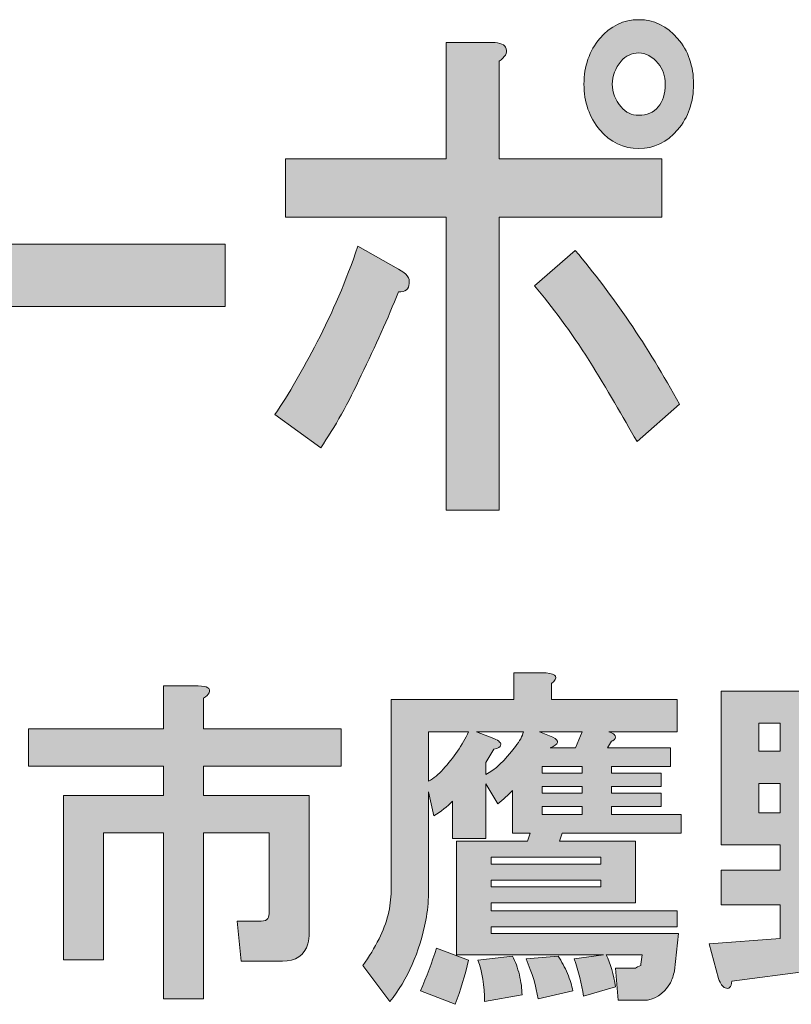
# Model space of a CAD drawing. Units: inches. Extents: x 0 to 296, y 0 to 210.
# Drawn here: x 61 to 68, y 12 to 21 of the extents above; entities that cross this region are included whole.
import ezdxf

# ---------------------------------------------------------------- set-up
doc = ezdxf.new("R2010")
doc.units = ezdxf.units.IN
doc.header["$MEASUREMENT"] = 0
doc.layers.add('レイヤー 1', color=7, linetype='Continuous')

# ---------------------------------------------------------------- blocks, each defined once
blk = doc.blocks.new('block 2')
at = {"layer": 'レイヤー 1'}
h = blk.add_hatch(color=7, dxfattribs=at)
h.dxf.hatch_style = 2
edge = h.paths.add_edge_path()
edge.add_spline(control_points=[(64.3032, 17.7078), (64.1833, 17.4504), (64.0574, 17.2255), (63.9262, 17.0326), (63.9262, 17.0326), (63.5, 17.3412), (63.5, 17.3412), (63.6313, 17.5342), (63.762, 17.7591), (63.8933, 18.0165), (64.0355, 18.2866), (64.1615, 18.5825), (64.2708, 18.9039), (64.2708, 18.9039), (64.6479, 18.6917), (64.6479, 18.6917), (64.724, 18.6531), (64.7573, 18.608), (64.7459, 18.5567), (64.7459, 18.5053), (64.7135, 18.4795), (64.6479, 18.4795), (64.5495, 18.2352), (64.4345, 17.9779), (64.3032, 17.7078)], knot_values=[0, 0, 0, 0, 0.352778, 0.352778, 0.352778, 0.705556, 0.705556, 0.705556, 1.058333, 1.058333, 1.058333, 1.411111, 1.411111, 1.411111, 1.763889, 1.763889, 1.763889, 2.116667, 2.116667, 2.116667, 2.469444, 2.469444, 2.469444, 2.822222, 2.822222, 2.822222, 2.822222], degree=3, periodic=0)
edge.add_line((64.3032, 17.7078), (64.3032, 17.7078))
edge = h.paths.add_edge_path()
edge.add_spline(control_points=[(65.648, 20.7367), (65.659, 20.6981), (65.6372, 20.6592), (65.5824, 20.621), (65.5824, 20.621), (65.5824, 19.7142), (65.5824, 19.7142), (65.5824, 19.7142), (67.0912, 19.7142), (67.0912, 19.7142), (67.0912, 19.7142), (67.0912, 19.174), (67.0912, 19.174), (67.0912, 19.174), (65.5824, 19.174), (65.5824, 19.174), (65.5824, 19.174), (65.5824, 16.4538), (65.5824, 16.4538), (65.5824, 16.4538), (65.0906, 16.4538), (65.0906, 16.4538), (65.0906, 16.4538), (65.0906, 19.174), (65.0906, 19.174), (65.0906, 19.174), (63.598, 19.174), (63.598, 19.174), (63.598, 19.174), (63.598, 19.7142), (63.598, 19.7142), (63.598, 19.7142), (65.0906, 19.7142), (65.0906, 19.7142), (65.0906, 19.7142), (65.0906, 20.7946), (65.0906, 20.7946), (65.0906, 20.7946), (65.5168, 20.7946), (65.5168, 20.7946), (65.5934, 20.7946), (65.6372, 20.7753), (65.648, 20.7367)], knot_values=[0, 0, 0, 0, 0.352778, 0.352778, 0.352778, 0.705556, 0.705556, 0.705556, 1.058333, 1.058333, 1.058333, 1.411111, 1.411111, 1.411111, 1.763889, 1.763889, 1.763889, 2.116667, 2.116667, 2.116667, 2.469444, 2.469444, 2.469444, 2.822222, 2.822222, 2.822222, 3.175, 3.175, 3.175, 3.527778, 3.527778, 3.527778, 3.880556, 3.880556, 3.880556, 4.233333, 4.233333, 4.233333, 4.586111, 4.586111, 4.586111, 4.938889, 4.938889, 4.938889, 4.938889], degree=3, periodic=0)
edge.add_line((65.648, 20.7367), (65.648, 20.7367))
edge = h.paths.add_edge_path()
edge.add_spline(control_points=[(67.2553, 17.4377), (67.2553, 17.4377), (66.8616, 17.0904), (66.8616, 17.0904), (66.7303, 17.3219), (66.5828, 17.5731), (66.4189, 17.8428), (66.2438, 18.1129), (66.0745, 18.3444), (65.9105, 18.5374), (65.9105, 18.5374), (66.2876, 18.8653), (66.2876, 18.8653), (66.6376, 18.4537), (66.9601, 17.9779), (67.2553, 17.4377)], knot_values=[0, 0, 0, 0, 0.352778, 0.352778, 0.352778, 0.705556, 0.705556, 0.705556, 1.058333, 1.058333, 1.058333, 1.411111, 1.411111, 1.411111, 1.763889, 1.763889, 1.763889, 1.763889], degree=3, periodic=0)
edge.add_line((67.2553, 17.4377), (67.2553, 17.4377))
edge = h.paths.add_edge_path()
edge.add_spline(control_points=[(67.2386, 20.8332), (67.3371, 20.7174), (67.3866, 20.5758), (67.3866, 20.4087), (67.3866, 20.2417), (67.3371, 20.1001), (67.2386, 19.9843), (67.1403, 19.8686), (67.02, 19.8107), (66.8777, 19.8107), (66.7356, 19.8107), (66.6157, 19.8686), (66.5172, 19.9843), (66.4189, 20.1001), (66.3694, 20.2417), (66.3694, 20.4087), (66.3694, 20.5758), (66.4189, 20.7174), (66.5172, 20.8332), (66.6157, 20.9489), (66.7356, 21.0068), (66.8777, 21.0068), (67.02, 21.0068), (67.1403, 20.9489), (67.2386, 20.8332)], knot_values=[0, 0, 0, 0, 0.352778, 0.352778, 0.352778, 0.705556, 0.705556, 0.705556, 1.058333, 1.058333, 1.058333, 1.411111, 1.411111, 1.411111, 1.763889, 1.763889, 1.763889, 2.116667, 2.116667, 2.116667, 2.469444, 2.469444, 2.469444, 2.822222, 2.822222, 2.822222, 2.822222], degree=3, periodic=0)
edge.add_line((67.2386, 20.8332), (67.2386, 20.8332))
edge = h.paths.add_edge_path()
edge.add_spline(control_points=[(67.0584, 20.1965), (67.1022, 20.2482), (67.1241, 20.3188), (67.1241, 20.4087), (67.1241, 20.4859), (67.1022, 20.5503), (67.0584, 20.6017), (67.0037, 20.6661), (66.9434, 20.6981), (66.8777, 20.6981), (66.8121, 20.6981), (66.7575, 20.6723), (66.7138, 20.621), (66.6595, 20.5569), (66.6319, 20.4859), (66.6319, 20.4087), (66.6319, 20.3316), (66.6595, 20.261), (66.7138, 20.1965), (66.7575, 20.1449), (66.8121, 20.1194), (66.8777, 20.1194), (66.9544, 20.1194), (67.0147, 20.1449), (67.0584, 20.1965)], knot_values=[0, 0, 0, 0, 0.352778, 0.352778, 0.352778, 0.705556, 0.705556, 0.705556, 1.058333, 1.058333, 1.058333, 1.411111, 1.411111, 1.411111, 1.763889, 1.763889, 1.763889, 2.116667, 2.116667, 2.116667, 2.469444, 2.469444, 2.469444, 2.822222, 2.822222, 2.822222, 2.822222], degree=3, periodic=0)
edge.add_line((67.0584, 20.1965), (67.0584, 20.1965))
h = blk.add_hatch(color=7, dxfattribs=at)
h.dxf.hatch_style = 2
h.paths.add_polyline_path([(59.2522, 18.9232), (63.0403, 18.9232), (63.0403, 18.3444), (59.2522, 18.3444)])
h = blk.add_hatch(color=7, dxfattribs=at)
h.dxf.hatch_style = 2
edge = h.paths.add_edge_path()
edge.add_spline(control_points=[(67.2459, 12.525), (67.2459, 12.525), (67.2085, 12.1777), (67.2085, 12.1777), (67.2002, 12.1364), (67.188, 12.0992), (67.1714, 12.0661), (67.1049, 11.9586), (67.0224, 11.9049), (66.9234, 11.9049), (66.9234, 11.9049), (66.6877, 11.9049), (66.6877, 11.9049), (66.6877, 11.9049), (66.6626, 12.2025), (66.6626, 12.2025), (66.6626, 12.2025), (66.849, 12.2025), (66.849, 12.2025), (66.8571, 12.2108), (66.8736, 12.2191), (66.8982, 12.2273), (66.8982, 12.2273), (66.8982, 12.2397), (66.8982, 12.2397), (66.8982, 12.2397), (66.9106, 12.3266), (66.9106, 12.3266), (66.9106, 12.3266), (66.5758, 12.3266), (66.5758, 12.3266), (66.6171, 12.2439), (66.6461, 12.1447), (66.6626, 12.0289), (66.6626, 12.0289), (66.3653, 11.9421), (66.3653, 11.9421), (66.3487, 12.0578), (66.3198, 12.1736), (66.2781, 12.2893), (66.2781, 12.2893), (66.5511, 12.3266), (66.5511, 12.3266), (66.5511, 12.3266), (65.1871, 12.3266), (65.1871, 12.3266), (65.1871, 12.3266), (65.1871, 13.3808), (65.1871, 13.3808), (65.1871, 13.3808), (65.8442, 13.3808), (65.8442, 13.3808), (65.8442, 13.3808), (65.8688, 13.4552), (65.8688, 13.4552), (65.8688, 13.4552), (65.7076, 13.4552), (65.7076, 13.4552), (65.7076, 13.4552), (65.7076, 13.852), (65.7076, 13.852), (65.6664, 13.8107), (65.621, 13.7694), (65.5715, 13.728), (65.5715, 13.728), (65.4597, 13.9141), (65.4597, 13.9141), (65.4597, 13.9141), (65.4597, 13.4056), (65.4597, 13.4056), (65.4597, 13.4056), (65.1495, 13.4056), (65.1495, 13.4056), (65.1495, 13.4056), (65.1495, 13.7528), (65.1495, 13.7528), (65.1002, 13.7032), (65.0424, 13.6577), (64.9761, 13.6164), (64.9761, 13.6164), (64.9263, 13.8396), (64.9263, 13.8396), (64.9263, 13.8396), (64.9263, 12.8971), (64.9263, 12.8971), (64.9263, 12.8144), (64.9182, 12.7317), (64.9016, 12.649), (64.8438, 12.3514), (64.7323, 12.0992), (64.5668, 11.8925), (64.5668, 11.8925), (64.3187, 12.2273), (64.3187, 12.2273), (64.3766, 12.31), (64.426, 12.3927), (64.4677, 12.4754), (64.5421, 12.6242), (64.5792, 12.773), (64.5792, 12.9219), (64.5792, 12.9219), (64.5792, 14.6954), (64.5792, 14.6954), (64.5792, 14.6954), (65.72, 14.6954), (65.72, 14.6954), (65.72, 14.6954), (65.72, 14.9434), (65.72, 14.9434), (65.72, 14.9434), (66.0178, 14.9434), (66.0178, 14.9434), (66.1169, 14.9352), (66.1334, 14.9021), (66.0675, 14.8442), (66.0675, 14.8442), (66.0675, 14.6954), (66.0675, 14.6954), (66.0675, 14.6954), (67.2334, 14.6954), (67.2334, 14.6954), (67.2334, 14.6954), (67.2334, 14.3981), (67.2334, 14.3981), (67.2334, 14.3981), (66.6009, 14.3981), (66.6009, 14.3981), (66.6256, 14.3895), (66.6423, 14.3812), (66.6504, 14.3729), (66.6669, 14.3564), (66.6669, 14.3399), (66.6504, 14.3233), (66.6423, 14.3151), (66.6337, 14.3109), (66.6256, 14.3109), (66.6256, 14.3109), (66.5882, 14.2489), (66.5882, 14.2489), (66.5882, 14.2489), (67.1714, 14.2489), (67.1714, 14.2489), (67.1714, 14.2489), (67.1714, 14.0753), (67.1714, 14.0753), (67.1714, 14.0753), (66.6256, 14.0753), (66.6256, 14.0753), (66.6256, 14.0753), (66.6256, 14.0133), (66.6256, 14.0133), (66.6256, 14.0133), (67.0846, 14.0133), (67.0846, 14.0133), (67.0846, 14.0133), (67.0846, 13.8892), (67.0846, 13.8892), (67.0846, 13.8892), (66.6256, 13.8892), (66.6256, 13.8892), (66.6256, 13.8892), (66.6256, 13.8272), (66.6256, 13.8272), (66.6256, 13.8272), (67.0846, 13.8272), (67.0846, 13.8272), (67.0846, 13.8272), (67.0846, 13.7032), (67.0846, 13.7032), (67.0846, 13.7032), (66.6256, 13.7032), (66.6256, 13.7032), (66.6256, 13.7032), (66.6256, 13.6288), (66.6256, 13.6288), (66.6256, 13.6288), (67.2705, 13.6288), (67.2705, 13.6288), (67.2705, 13.6288), (67.2705, 13.4552), (67.2705, 13.4552), (67.2705, 13.4552), (66.1667, 13.4552), (66.1667, 13.4552), (66.1667, 13.4552), (66.1419, 13.3808), (66.1419, 13.3808), (66.1419, 13.3808), (66.849, 13.3808), (66.849, 13.3808), (66.849, 13.3808), (66.849, 12.8106), (66.849, 12.8106), (66.849, 12.8106), (65.5094, 12.8106), (65.5094, 12.8106), (65.5094, 12.8106), (65.5094, 12.7358), (65.5094, 12.7358), (65.5094, 12.7358), (67.2334, 12.7358), (67.2334, 12.7358), (67.2334, 12.7358), (67.2334, 12.587), (67.2334, 12.587), (67.2334, 12.587), (65.5094, 12.587), (65.5094, 12.587), (65.5094, 12.587), (65.5094, 12.525), (65.5094, 12.525), (65.5094, 12.525), (67.2459, 12.525), (67.2459, 12.525)], knot_values=[0, 0, 0, 0, 1, 1, 1, 2, 2, 2, 3, 3, 3, 4, 4, 4, 5, 5, 5, 6, 6, 6, 7, 7, 7, 8, 8, 8, 9, 9, 9, 10, 10, 10, 11, 11, 11, 12, 12, 12, 13, 13, 13, 14, 14, 14, 15, 15, 15, 16, 16, 16, 17, 17, 17, 18, 18, 18, 19, 19, 19, 20, 20, 20, 21, 21, 21, 22, 22, 22, 23, 23, 23, 24, 24, 24, 25, 25, 25, 26, 26, 26, 27, 27, 27, 28, 28, 28, 29, 29, 29, 30, 30, 30, 31, 31, 31, 32, 32, 32, 33, 33, 33, 34, 34, 34, 35, 35, 35, 36, 36, 36, 37, 37, 37, 38, 38, 38, 39, 39, 39, 40, 40, 40, 41, 41, 41, 42, 42, 42, 43, 43, 43, 44, 44, 44, 45, 45, 45, 46, 46, 46, 47, 47, 47, 48, 48, 48, 49, 49, 49, 50, 50, 50, 51, 51, 51, 52, 52, 52, 53, 53, 53, 54, 54, 54, 55, 55, 55, 56, 56, 56, 57, 57, 57, 58, 58, 58, 59, 59, 59, 60, 60, 60, 61, 61, 61, 62, 62, 62, 63, 63, 63, 64, 64, 64, 65, 65, 65, 66, 66, 66, 67, 67, 67, 68, 68, 68, 69, 69, 69, 70, 70, 70, 71, 71, 71, 71], degree=3, periodic=1)
edge = h.paths.add_edge_path()
edge.add_spline(control_points=[(64.9263, 14.3981), (64.9263, 14.3981), (64.9263, 13.9389), (64.9263, 13.9389), (64.9761, 13.9637), (65.0215, 14.0012), (65.0629, 14.0505), (65.1619, 14.158), (65.2406, 14.2737), (65.2985, 14.3981), (65.2985, 14.3981), (64.9263, 14.3981), (64.9263, 14.3981)], knot_values=[0, 0, 0, 0, 1, 1, 1, 2, 2, 2, 3, 3, 3, 4, 4, 4, 4], degree=3, periodic=1)
edge = h.paths.add_edge_path()
edge.add_spline(control_points=[(65.3729, 14.3981), (65.3729, 14.3981), (65.5342, 14.3357), (65.5342, 14.3357), (65.5839, 14.3109), (65.6043, 14.2903), (65.5962, 14.2737), (65.5962, 14.2572), (65.5753, 14.2448), (65.5342, 14.2365), (65.5342, 14.2365), (65.4597, 14.1125), (65.4597, 14.1125), (65.4597, 14.1125), (65.4597, 14.0012), (65.4597, 14.0012), (65.5426, 14.0422), (65.6332, 14.129), (65.7328, 14.2613), (65.7739, 14.3109), (65.7987, 14.3564), (65.8072, 14.3981), (65.8072, 14.3981), (65.3729, 14.3981), (65.3729, 14.3981)], knot_values=[0, 0, 0, 0, 1, 1, 1, 2, 2, 2, 3, 3, 3, 4, 4, 4, 5, 5, 5, 6, 6, 6, 7, 7, 7, 8, 8, 8, 8], degree=3, periodic=1)
h.paths.add_polyline_path([(65.5094, 13.1699), (66.5265, 13.1699), (66.5265, 13.2319), (65.5094, 13.2319)])
h.paths.add_polyline_path([(65.5094, 12.9591), (66.5265, 12.9591), (66.5265, 13.0211), (65.5094, 13.0211)])
edge = h.paths.add_edge_path()
edge.add_spline(control_points=[(65.9557, 14.3981), (65.9557, 14.3981), (66.0799, 14.3481), (66.0799, 14.3481), (66.1458, 14.3151), (66.1377, 14.282), (66.0552, 14.2489), (66.0552, 14.2489), (66.2909, 14.2489), (66.2909, 14.2489), (66.2909, 14.2489), (66.3525, 14.3981), (66.3525, 14.3981), (66.3525, 14.3981), (65.9557, 14.3981), (65.9557, 14.3981)], knot_values=[0, 0, 0, 0, 1, 1, 1, 2, 2, 2, 3, 3, 3, 4, 4, 4, 5, 5, 5, 5], degree=3, periodic=1)
h.paths.add_polyline_path([(66.3525, 14.0753), (65.9805, 14.0753), (65.9805, 14.0129), (66.3525, 14.0129)])
h.paths.add_polyline_path([(65.9808, 13.8272), (66.3529, 13.8272), (66.3529, 13.8892), (65.9808, 13.8892)])
h.paths.add_polyline_path([(65.9808, 13.6288), (66.3529, 13.6288), (66.3529, 13.7032), (65.9808, 13.7032)])
edge = h.paths.add_edge_path()
edge.add_spline(control_points=[(65.1747, 11.8677), (65.1747, 11.8677), (64.8522, 11.9917), (64.8522, 11.9917), (64.9101, 12.124), (64.9595, 12.2563), (65.0007, 12.3886), (65.0007, 12.3886), (65.2985, 12.2769), (65.2985, 12.2769), (65.2653, 12.1364), (65.2241, 12), (65.1747, 11.8677)], knot_values=[0, 0, 0, 0, 0.352778, 0.352778, 0.352778, 0.705556, 0.705556, 0.705556, 1.058333, 1.058333, 1.058333, 1.411111, 1.411111, 1.411111, 1.411111], degree=3, periodic=0)
edge.add_line((65.1747, 11.8677), (65.1747, 11.8677))
edge = h.paths.add_edge_path()
edge.add_spline(control_points=[(65.7698, 12.1405), (65.7863, 12.0744), (65.7944, 12.0124), (65.7944, 11.9545), (65.7944, 11.9545), (65.4473, 11.8925), (65.4473, 11.8925), (65.4473, 12.0413), (65.4265, 12.1695), (65.3852, 12.2769), (65.3852, 12.2769), (65.7076, 12.3141), (65.7076, 12.3141), (65.7328, 12.2645), (65.7533, 12.2067), (65.7698, 12.1405)], knot_values=[0, 0, 0, 0, 0.352778, 0.352778, 0.352778, 0.705556, 0.705556, 0.705556, 1.058333, 1.058333, 1.058333, 1.411111, 1.411111, 1.411111, 1.763889, 1.763889, 1.763889, 1.763889], degree=3, periodic=0)
edge.add_line((65.7698, 12.1405), (65.7698, 12.1405))
edge = h.paths.add_edge_path()
edge.add_spline(control_points=[(66.2165, 12.1529), (66.2411, 12.095), (66.2576, 12.0413), (66.2657, 11.9917), (66.2657, 11.9917), (65.9433, 11.9173), (65.9433, 11.9173), (65.9267, 12.033), (65.8897, 12.1571), (65.8318, 12.2893), (65.8318, 12.2893), (66.1296, 12.3141), (66.1296, 12.3141), (66.1624, 12.2645), (66.1913, 12.2108), (66.2165, 12.1529)], knot_values=[0, 0, 0, 0, 0.352778, 0.352778, 0.352778, 0.705556, 0.705556, 0.705556, 1.058333, 1.058333, 1.058333, 1.411111, 1.411111, 1.411111, 1.763889, 1.763889, 1.763889, 1.763889], degree=3, periodic=0)
edge.add_line((66.2165, 12.1529), (66.2165, 12.1529))
h = blk.add_hatch(color=7, dxfattribs=at)
h.dxf.hatch_style = 2
edge = h.paths.add_edge_path()
edge.add_spline(control_points=[(62.8897, 14.7602), (62.8816, 14.7436), (62.8651, 14.7271), (62.8399, 14.7106), (62.8399, 14.7106), (62.8399, 14.4253), (62.8399, 14.4253), (62.8399, 14.4253), (64.1174, 14.4253), (64.1174, 14.4253), (64.1174, 14.4253), (64.1174, 14.078), (64.1174, 14.078), (64.1174, 14.078), (62.8399, 14.078), (62.8399, 14.078), (62.8399, 14.078), (62.8399, 13.8052), (62.8399, 13.8052), (62.8399, 13.8052), (63.82, 13.8052), (63.82, 13.8052), (63.82, 13.8052), (63.82, 12.5277), (63.82, 12.5277), (63.82, 12.4947), (63.8157, 12.4616), (63.8076, 12.4285), (63.7744, 12.321), (63.6959, 12.2673), (63.572, 12.2673), (63.572, 12.2673), (63.1874, 12.2673), (63.1874, 12.2673), (63.1874, 12.2673), (63.15, 12.6394), (63.15, 12.6394), (63.15, 12.6394), (63.3734, 12.6394), (63.3734, 12.6394), (63.4065, 12.6394), (63.427, 12.6476), (63.4354, 12.6642), (63.4435, 12.6804), (63.4478, 12.7014), (63.4478, 12.7262), (63.4478, 12.7262), (63.4478, 13.4579), (63.4478, 13.4579), (63.4478, 13.4579), (62.8399, 13.4579), (62.8399, 13.4579), (62.8399, 13.4579), (62.8399, 11.92), (62.8399, 11.92), (62.8399, 11.92), (62.4682, 11.92), (62.4682, 11.92), (62.4682, 11.92), (62.4682, 13.4579), (62.4682, 13.4579), (62.4682, 13.4579), (61.9101, 13.4579), (61.9101, 13.4579), (61.9101, 13.4579), (61.9101, 12.2797), (61.9101, 12.2797), (61.9101, 12.2797), (61.5378, 12.2797), (61.5378, 12.2797), (61.5378, 12.2797), (61.5378, 13.8052), (61.5378, 13.8052), (61.5378, 13.8052), (62.4682, 13.8052), (62.4682, 13.8052), (62.4682, 13.8052), (62.4682, 14.078), (62.4682, 14.078), (62.4682, 14.078), (61.2154, 14.078), (61.2154, 14.078), (61.2154, 14.078), (61.2154, 14.4253), (61.2154, 14.4253), (61.2154, 14.4253), (62.4682, 14.4253), (62.4682, 14.4253), (62.4682, 14.4253), (62.4682, 14.8222), (62.4682, 14.8222), (62.4682, 14.8222), (62.7905, 14.8222), (62.7905, 14.8222), (62.8732, 14.8222), (62.9062, 14.8015), (62.8897, 14.7602)], knot_values=[0, 0, 0, 0, 0.352778, 0.352778, 0.352778, 0.705556, 0.705556, 0.705556, 1.058333, 1.058333, 1.058333, 1.411111, 1.411111, 1.411111, 1.763889, 1.763889, 1.763889, 2.116667, 2.116667, 2.116667, 2.469444, 2.469444, 2.469444, 2.822222, 2.822222, 2.822222, 3.175, 3.175, 3.175, 3.527778, 3.527778, 3.527778, 3.880556, 3.880556, 3.880556, 4.233333, 4.233333, 4.233333, 4.586111, 4.586111, 4.586111, 4.938889, 4.938889, 4.938889, 5.291667, 5.291667, 5.291667, 5.644444, 5.644444, 5.644444, 5.997222, 5.997222, 5.997222, 6.35, 6.35, 6.35, 6.702778, 6.702778, 6.702778, 7.055556, 7.055556, 7.055556, 7.408333, 7.408333, 7.408333, 7.761111, 7.761111, 7.761111, 8.113889, 8.113889, 8.113889, 8.466667, 8.466667, 8.466667, 8.819444, 8.819444, 8.819444, 9.172222, 9.172222, 9.172222, 9.525, 9.525, 9.525, 9.877778, 9.877778, 9.877778, 10.230556, 10.230556, 10.230556, 10.583333, 10.583333, 10.583333, 10.936111, 10.936111, 10.936111, 11.288889, 11.288889, 11.288889, 11.288889], degree=3, periodic=0)
edge.add_line((62.8897, 14.7602), (62.8897, 14.7602))
h = blk.add_hatch(color=7, dxfattribs=at)
h.dxf.hatch_style = 2
edge = h.paths.add_edge_path()
edge.add_spline(control_points=[(69.058, 13.3477), (69.058, 13.3477), (68.5369, 13.3477), (68.5369, 13.3477), (68.5369, 13.3477), (68.5369, 13.112), (68.5369, 13.112), (68.5369, 13.112), (69.095, 13.112), (69.095, 13.112), (69.095, 13.112), (69.095, 12.7896), (69.095, 12.7896), (69.095, 12.7896), (68.5369, 12.7896), (68.5369, 12.7896), (68.5369, 12.7896), (68.5369, 12.5167), (68.5369, 12.5167), (68.5369, 12.5167), (69.1446, 12.5915), (69.1446, 12.5915), (69.1446, 12.5915), (69.157, 12.2687), (69.157, 12.2687), (69.157, 12.2687), (67.7432, 12.0826), (67.7432, 12.0826), (67.7351, 12.0248), (67.7142, 12.0041), (67.681, 12.0206), (67.6563, 12.0289), (67.6355, 12.0578), (67.6193, 12.1074), (67.6193, 12.1074), (67.5321, 12.4299), (67.5321, 12.4299), (67.5321, 12.4299), (68.1898, 12.4795), (68.1898, 12.4795), (68.1898, 12.4795), (68.1898, 12.7896), (68.1898, 12.7896), (68.1898, 12.7896), (67.6439, 12.7896), (67.6439, 12.7896), (67.6439, 12.7896), (67.6439, 13.112), (67.6439, 13.112), (67.6439, 13.112), (68.1898, 13.112), (68.1898, 13.112), (68.1898, 13.112), (68.1898, 13.3477), (68.1898, 13.3477), (68.1898, 13.3477), (67.6439, 13.3477), (67.6439, 13.3477), (67.6439, 13.3477), (67.6439, 14.7739), (67.6439, 14.7739), (67.6439, 14.7739), (69.058, 14.7739), (69.058, 14.7739), (69.058, 14.7739), (69.058, 13.3477), (69.058, 13.3477)], knot_values=[0, 0, 0, 0, 1, 1, 1, 2, 2, 2, 3, 3, 3, 4, 4, 4, 5, 5, 5, 6, 6, 6, 7, 7, 7, 8, 8, 8, 9, 9, 9, 10, 10, 10, 11, 11, 11, 12, 12, 12, 13, 13, 13, 14, 14, 14, 15, 15, 15, 16, 16, 16, 17, 17, 17, 18, 18, 18, 19, 19, 19, 20, 20, 20, 21, 21, 21, 22, 22, 22, 22], degree=3, periodic=1)
h.paths.add_polyline_path([(67.991, 14.2158), (68.1893, 14.2158), (68.1893, 14.4763), (67.991, 14.4763)])
h.paths.add_polyline_path([(67.991, 13.6453), (68.1893, 13.6453), (68.1893, 13.9182), (67.991, 13.9182)])
h.paths.add_polyline_path([(68.5369, 14.2158), (68.7352, 14.2158), (68.7352, 14.4763), (68.5369, 14.4763)])
h.paths.add_polyline_path([(68.5369, 13.6453), (68.7352, 13.6453), (68.7352, 13.9182), (68.5369, 13.9182)])
edge = h.paths.add_edge_path()
edge.add_spline(control_points=[(70.3476, 14.5879), (70.3476, 14.5879), (70.3847, 14.5507), (70.3847, 14.5507), (70.3931, 14.5259), (70.3685, 14.5094), (70.3103, 14.5011), (70.1452, 14.3357), (70.0043, 14.1993), (69.8888, 14.0918), (69.9466, 14.0505), (70.0043, 14.0009), (70.0622, 13.943), (70.0622, 13.943), (69.8393, 13.7197), (69.8393, 13.7197), (69.8393, 13.7197), (70.2112, 13.7197), (70.2112, 13.7197), (70.2112, 13.7197), (70.2608, 13.7821), (70.2608, 13.7821), (70.2608, 13.7821), (70.5335, 13.5709), (70.5335, 13.5709), (70.5502, 13.5627), (70.5587, 13.5502), (70.5587, 13.5337), (70.5587, 13.5337), (70.5587, 13.5089), (70.5587, 13.5089), (70.5502, 13.5006), (70.5297, 13.4924), (70.4965, 13.4841), (70.3392, 13.1864), (70.178, 12.9384), (70.013, 12.74), (70.013, 12.74), (69.8517, 12.926), (69.8517, 12.926), (69.8517, 12.926), (69.8517, 12.1946), (69.8517, 12.1946), (69.8517, 12.1612), (69.8474, 12.1281), (69.8393, 12.095), (69.8061, 11.9876), (69.7275, 11.9338), (69.6037, 11.9338), (69.6037, 11.9338), (69.3058, 11.9338), (69.3058, 11.9338), (69.3058, 11.9338), (69.2685, 12.2811), (69.2685, 12.2811), (69.2685, 12.2811), (69.4297, 12.2811), (69.4297, 12.2811), (69.4629, 12.2811), (69.4838, 12.2893), (69.4919, 12.3059), (69.5003, 12.3224), (69.5041, 12.3431), (69.5041, 12.3679), (69.5041, 12.3679), (69.5041, 13.4221), (69.5041, 13.4221), (69.5041, 13.4221), (69.1072, 13.4221), (69.1072, 13.4221), (69.1072, 13.4221), (69.1072, 13.7197), (69.1072, 13.7197), (69.1072, 13.7197), (69.7773, 13.7197), (69.7773, 13.7197), (69.7522, 13.7694), (69.6986, 13.8272), (69.6161, 13.8934), (69.5003, 14.0009), (69.3804, 14.0918), (69.2562, 14.1662), (69.2562, 14.1662), (69.4671, 14.4019), (69.4671, 14.4019), (69.5498, 14.3605), (69.6199, 14.3151), (69.6781, 14.2655), (69.6781, 14.2655), (69.8764, 14.4639), (69.8764, 14.4639), (69.8764, 14.4639), (69.157, 14.4639), (69.157, 14.4639), (69.157, 14.4639), (69.157, 14.7615), (69.157, 14.7615), (69.157, 14.7615), (70.05, 14.7615), (70.05, 14.7615), (70.05, 14.7615), (70.0874, 14.8115), (70.0874, 14.8115), (70.0874, 14.8115), (70.3476, 14.5879), (70.3476, 14.5879)], knot_values=[0, 0, 0, 0, 1, 1, 1, 2, 2, 2, 3, 3, 3, 4, 4, 4, 5, 5, 5, 6, 6, 6, 7, 7, 7, 8, 8, 8, 9, 9, 9, 10, 10, 10, 11, 11, 11, 12, 12, 12, 13, 13, 13, 14, 14, 14, 15, 15, 15, 16, 16, 16, 17, 17, 17, 18, 18, 18, 19, 19, 19, 20, 20, 20, 21, 21, 21, 22, 22, 22, 23, 23, 23, 24, 24, 24, 25, 25, 25, 26, 26, 26, 27, 27, 27, 28, 28, 28, 29, 29, 29, 30, 30, 30, 31, 31, 31, 32, 32, 32, 33, 33, 33, 34, 34, 34, 35, 35, 35, 35], degree=3, periodic=1)
edge = h.paths.add_edge_path()
edge.add_spline(control_points=[(69.8764, 13.4221), (69.8764, 13.4221), (69.8764, 13.05), (69.8764, 13.05), (69.9754, 13.174), (70.05, 13.2981), (70.0996, 13.4221), (70.0996, 13.4221), (69.8764, 13.4221), (69.8764, 13.4221)], knot_values=[0, 0, 0, 0, 1, 1, 1, 2, 2, 2, 3, 3, 3, 3], degree=3, periodic=1)
at = {"layer": 'レイヤー 1', "lineweight": 0}
for points in [[(59.2522, 18.9232), (63.0403, 18.9232), (63.0403, 18.3444), (59.2522, 18.3444), (59.2522, 18.9232)], [(67.991, 14.2158), (68.1893, 14.2158), (68.1893, 14.4763), (67.991, 14.4763), (67.991, 14.2158)], [(66.3525, 14.0753), (65.9805, 14.0753), (65.9805, 14.0129), (66.3525, 14.0129), (66.3525, 14.0753)], [(67.991, 13.6453), (68.1893, 13.6453), (68.1893, 13.9182), (67.991, 13.9182), (67.991, 13.6453)], [(65.9808, 13.8272), (66.3529, 13.8272), (66.3529, 13.8892), (65.9808, 13.8892), (65.9808, 13.8272)], [(65.9808, 13.6288), (66.3529, 13.6288), (66.3529, 13.7032), (65.9808, 13.7032), (65.9808, 13.6288)], [(65.5094, 13.1699), (66.5265, 13.1699), (66.5265, 13.2319), (65.5094, 13.2319), (65.5094, 13.1699)], [(65.5094, 12.9591), (66.5265, 12.9591), (66.5265, 13.0211), (65.5094, 13.0211), (65.5094, 12.9591)]]:
    blk.add_lwpolyline(points, dxfattribs=at)
for points, knots in [([(67.2386, 20.8332), (67.3371, 20.7174), (67.3866, 20.5758), (67.3866, 20.4087), (67.3866, 20.2417), (67.3371, 20.1001), (67.2386, 19.9843), (67.1403, 19.8686), (67.02, 19.8107), (66.8777, 19.8107), (66.7356, 19.8107), (66.6157, 19.8686), (66.5172, 19.9843), (66.4189, 20.1001), (66.3694, 20.2417), (66.3694, 20.4087), (66.3694, 20.5758), (66.4189, 20.7174), (66.5172, 20.8332), (66.6157, 20.9489), (66.7356, 21.0068), (66.8777, 21.0068), (67.02, 21.0068), (67.1403, 20.9489), (67.2386, 20.8332)], [0, 0, 0, 0, 1, 1, 1, 2, 2, 2, 3, 3, 3, 4, 4, 4, 5, 5, 5, 6, 6, 6, 7, 7, 7, 8, 8, 8, 8]), ([(65.648, 20.7367), (65.659, 20.6981), (65.6372, 20.6592), (65.5824, 20.621), (65.5824, 20.621), (65.5824, 19.7142), (65.5824, 19.7142), (65.5824, 19.7142), (67.0912, 19.7142), (67.0912, 19.7142), (67.0912, 19.7142), (67.0912, 19.174), (67.0912, 19.174), (67.0912, 19.174), (65.5824, 19.174), (65.5824, 19.174), (65.5824, 19.174), (65.5824, 16.4538), (65.5824, 16.4538), (65.5824, 16.4538), (65.0906, 16.4538), (65.0906, 16.4538), (65.0906, 16.4538), (65.0906, 19.174), (65.0906, 19.174), (65.0906, 19.174), (63.598, 19.174), (63.598, 19.174), (63.598, 19.174), (63.598, 19.7142), (63.598, 19.7142), (63.598, 19.7142), (65.0906, 19.7142), (65.0906, 19.7142), (65.0906, 19.7142), (65.0906, 20.7946), (65.0906, 20.7946), (65.0906, 20.7946), (65.5168, 20.7946), (65.5168, 20.7946), (65.5934, 20.7946), (65.6372, 20.7753), (65.648, 20.7367)], [0, 0, 0, 0, 1, 1, 1, 2, 2, 2, 3, 3, 3, 4, 4, 4, 5, 5, 5, 6, 6, 6, 7, 7, 7, 8, 8, 8, 9, 9, 9, 10, 10, 10, 11, 11, 11, 12, 12, 12, 13, 13, 13, 14, 14, 14, 14]), ([(67.0584, 20.1965), (67.1022, 20.2482), (67.1241, 20.3188), (67.1241, 20.4087), (67.1241, 20.4859), (67.1022, 20.5503), (67.0584, 20.6017), (67.0037, 20.6661), (66.9434, 20.6981), (66.8777, 20.6981), (66.8121, 20.6981), (66.7575, 20.6723), (66.7138, 20.621), (66.6595, 20.5569), (66.6319, 20.4859), (66.6319, 20.4087), (66.6319, 20.3316), (66.6595, 20.261), (66.7138, 20.1965), (66.7575, 20.1449), (66.8121, 20.1194), (66.8777, 20.1194), (66.9544, 20.1194), (67.0147, 20.1449), (67.0584, 20.1965)], [0, 0, 0, 0, 1, 1, 1, 2, 2, 2, 3, 3, 3, 4, 4, 4, 5, 5, 5, 6, 6, 6, 7, 7, 7, 8, 8, 8, 8]), ([(64.3032, 17.7078), (64.1833, 17.4504), (64.0574, 17.2255), (63.9262, 17.0326), (63.9262, 17.0326), (63.5, 17.3412), (63.5, 17.3412), (63.6313, 17.5342), (63.762, 17.7591), (63.8933, 18.0165), (64.0355, 18.2866), (64.1615, 18.5825), (64.2708, 18.9039), (64.2708, 18.9039), (64.6479, 18.6917), (64.6479, 18.6917), (64.724, 18.6531), (64.7573, 18.608), (64.7459, 18.5567), (64.7459, 18.5053), (64.7135, 18.4795), (64.6479, 18.4795), (64.5495, 18.2352), (64.4345, 17.9779), (64.3032, 17.7078)], [0, 0, 0, 0, 1, 1, 1, 2, 2, 2, 3, 3, 3, 4, 4, 4, 5, 5, 5, 6, 6, 6, 7, 7, 7, 8, 8, 8, 8]), ([(67.2553, 17.4377), (67.2553, 17.4377), (66.8616, 17.0904), (66.8616, 17.0904), (66.7303, 17.3219), (66.5828, 17.5731), (66.4189, 17.8428), (66.2438, 18.1129), (66.0745, 18.3444), (65.9105, 18.5374), (65.9105, 18.5374), (66.2876, 18.8653), (66.2876, 18.8653), (66.6376, 18.4537), (66.9601, 17.9779), (67.2553, 17.4377)], [0, 0, 0, 0, 1, 1, 1, 2, 2, 2, 3, 3, 3, 4, 4, 4, 5, 5, 5, 5]), ([(67.2459, 12.525), (67.2459, 12.525), (67.2085, 12.1777), (67.2085, 12.1777), (67.2002, 12.1364), (67.188, 12.0992), (67.1714, 12.0661), (67.1049, 11.9586), (67.0224, 11.9049), (66.9234, 11.9049), (66.9234, 11.9049), (66.6877, 11.9049), (66.6877, 11.9049), (66.6877, 11.9049), (66.6626, 12.2025), (66.6626, 12.2025), (66.6626, 12.2025), (66.849, 12.2025), (66.849, 12.2025), (66.8571, 12.2108), (66.8736, 12.2191), (66.8982, 12.2273), (66.8982, 12.2273), (66.8982, 12.2397), (66.8982, 12.2397), (66.8982, 12.2397), (66.9106, 12.3266), (66.9106, 12.3266), (66.9106, 12.3266), (66.5758, 12.3266), (66.5758, 12.3266), (66.6171, 12.2439), (66.6461, 12.1447), (66.6626, 12.0289), (66.6626, 12.0289), (66.3653, 11.9421), (66.3653, 11.9421), (66.3487, 12.0578), (66.3198, 12.1736), (66.2781, 12.2893), (66.2781, 12.2893), (66.5511, 12.3266), (66.5511, 12.3266), (66.5511, 12.3266), (65.1871, 12.3266), (65.1871, 12.3266), (65.1871, 12.3266), (65.1871, 13.3808), (65.1871, 13.3808), (65.1871, 13.3808), (65.8442, 13.3808), (65.8442, 13.3808), (65.8442, 13.3808), (65.8688, 13.4552), (65.8688, 13.4552), (65.8688, 13.4552), (65.7076, 13.4552), (65.7076, 13.4552), (65.7076, 13.4552), (65.7076, 13.852), (65.7076, 13.852), (65.6664, 13.8107), (65.621, 13.7694), (65.5715, 13.728), (65.5715, 13.728), (65.4597, 13.9141), (65.4597, 13.9141), (65.4597, 13.9141), (65.4597, 13.4056), (65.4597, 13.4056), (65.4597, 13.4056), (65.1495, 13.4056), (65.1495, 13.4056), (65.1495, 13.4056), (65.1495, 13.7528), (65.1495, 13.7528), (65.1002, 13.7032), (65.0424, 13.6577), (64.9761, 13.6164), (64.9761, 13.6164), (64.9263, 13.8396), (64.9263, 13.8396), (64.9263, 13.8396), (64.9263, 12.8971), (64.9263, 12.8971), (64.9263, 12.8144), (64.9182, 12.7317), (64.9016, 12.649), (64.8438, 12.3514), (64.7323, 12.0992), (64.5668, 11.8925), (64.5668, 11.8925), (64.3187, 12.2273), (64.3187, 12.2273), (64.3766, 12.31), (64.426, 12.3927), (64.4677, 12.4754), (64.5421, 12.6242), (64.5792, 12.773), (64.5792, 12.9219), (64.5792, 12.9219), (64.5792, 14.6954), (64.5792, 14.6954), (64.5792, 14.6954), (65.72, 14.6954), (65.72, 14.6954), (65.72, 14.6954), (65.72, 14.9434), (65.72, 14.9434), (65.72, 14.9434), (66.0178, 14.9434), (66.0178, 14.9434), (66.1169, 14.9352), (66.1334, 14.9021), (66.0675, 14.8442), (66.0675, 14.8442), (66.0675, 14.6954), (66.0675, 14.6954), (66.0675, 14.6954), (67.2334, 14.6954), (67.2334, 14.6954), (67.2334, 14.6954), (67.2334, 14.3981), (67.2334, 14.3981), (67.2334, 14.3981), (66.6009, 14.3981), (66.6009, 14.3981), (66.6256, 14.3895), (66.6423, 14.3812), (66.6504, 14.3729), (66.6669, 14.3564), (66.6669, 14.3399), (66.6504, 14.3233), (66.6423, 14.3151), (66.6337, 14.3109), (66.6256, 14.3109), (66.6256, 14.3109), (66.5882, 14.2489), (66.5882, 14.2489), (66.5882, 14.2489), (67.1714, 14.2489), (67.1714, 14.2489), (67.1714, 14.2489), (67.1714, 14.0753), (67.1714, 14.0753), (67.1714, 14.0753), (66.6256, 14.0753), (66.6256, 14.0753), (66.6256, 14.0753), (66.6256, 14.0133), (66.6256, 14.0133), (66.6256, 14.0133), (67.0846, 14.0133), (67.0846, 14.0133), (67.0846, 14.0133), (67.0846, 13.8892), (67.0846, 13.8892), (67.0846, 13.8892), (66.6256, 13.8892), (66.6256, 13.8892), (66.6256, 13.8892), (66.6256, 13.8272), (66.6256, 13.8272), (66.6256, 13.8272), (67.0846, 13.8272), (67.0846, 13.8272), (67.0846, 13.8272), (67.0846, 13.7032), (67.0846, 13.7032), (67.0846, 13.7032), (66.6256, 13.7032), (66.6256, 13.7032), (66.6256, 13.7032), (66.6256, 13.6288), (66.6256, 13.6288), (66.6256, 13.6288), (67.2705, 13.6288), (67.2705, 13.6288), (67.2705, 13.6288), (67.2705, 13.4552), (67.2705, 13.4552), (67.2705, 13.4552), (66.1667, 13.4552), (66.1667, 13.4552), (66.1667, 13.4552), (66.1419, 13.3808), (66.1419, 13.3808), (66.1419, 13.3808), (66.849, 13.3808), (66.849, 13.3808), (66.849, 13.3808), (66.849, 12.8106), (66.849, 12.8106), (66.849, 12.8106), (65.5094, 12.8106), (65.5094, 12.8106), (65.5094, 12.8106), (65.5094, 12.7358), (65.5094, 12.7358), (65.5094, 12.7358), (67.2334, 12.7358), (67.2334, 12.7358), (67.2334, 12.7358), (67.2334, 12.587), (67.2334, 12.587), (67.2334, 12.587), (65.5094, 12.587), (65.5094, 12.587), (65.5094, 12.587), (65.5094, 12.525), (65.5094, 12.525), (65.5094, 12.525), (67.2459, 12.525), (67.2459, 12.525)], [0, 0, 0, 0, 1, 1, 1, 2, 2, 2, 3, 3, 3, 4, 4, 4, 5, 5, 5, 6, 6, 6, 7, 7, 7, 8, 8, 8, 9, 9, 9, 10, 10, 10, 11, 11, 11, 12, 12, 12, 13, 13, 13, 14, 14, 14, 15, 15, 15, 16, 16, 16, 17, 17, 17, 18, 18, 18, 19, 19, 19, 20, 20, 20, 21, 21, 21, 22, 22, 22, 23, 23, 23, 24, 24, 24, 25, 25, 25, 26, 26, 26, 27, 27, 27, 28, 28, 28, 29, 29, 29, 30, 30, 30, 31, 31, 31, 32, 32, 32, 33, 33, 33, 34, 34, 34, 35, 35, 35, 36, 36, 36, 37, 37, 37, 38, 38, 38, 39, 39, 39, 40, 40, 40, 41, 41, 41, 42, 42, 42, 43, 43, 43, 44, 44, 44, 45, 45, 45, 46, 46, 46, 47, 47, 47, 48, 48, 48, 49, 49, 49, 50, 50, 50, 51, 51, 51, 52, 52, 52, 53, 53, 53, 54, 54, 54, 55, 55, 55, 56, 56, 56, 57, 57, 57, 58, 58, 58, 59, 59, 59, 60, 60, 60, 61, 61, 61, 62, 62, 62, 63, 63, 63, 64, 64, 64, 65, 65, 65, 66, 66, 66, 67, 67, 67, 68, 68, 68, 69, 69, 69, 70, 70, 70, 71, 71, 71, 71]), ([(62.8897, 14.7602), (62.8816, 14.7436), (62.8651, 14.7271), (62.8399, 14.7106), (62.8399, 14.7106), (62.8399, 14.4253), (62.8399, 14.4253), (62.8399, 14.4253), (64.1174, 14.4253), (64.1174, 14.4253), (64.1174, 14.4253), (64.1174, 14.078), (64.1174, 14.078), (64.1174, 14.078), (62.8399, 14.078), (62.8399, 14.078), (62.8399, 14.078), (62.8399, 13.8052), (62.8399, 13.8052), (62.8399, 13.8052), (63.82, 13.8052), (63.82, 13.8052), (63.82, 13.8052), (63.82, 12.5277), (63.82, 12.5277), (63.82, 12.4947), (63.8157, 12.4616), (63.8076, 12.4285), (63.7744, 12.321), (63.6959, 12.2673), (63.572, 12.2673), (63.572, 12.2673), (63.1874, 12.2673), (63.1874, 12.2673), (63.1874, 12.2673), (63.15, 12.6394), (63.15, 12.6394), (63.15, 12.6394), (63.3734, 12.6394), (63.3734, 12.6394), (63.4065, 12.6394), (63.427, 12.6476), (63.4354, 12.6642), (63.4435, 12.6804), (63.4478, 12.7014), (63.4478, 12.7262), (63.4478, 12.7262), (63.4478, 13.4579), (63.4478, 13.4579), (63.4478, 13.4579), (62.8399, 13.4579), (62.8399, 13.4579), (62.8399, 13.4579), (62.8399, 11.92), (62.8399, 11.92), (62.8399, 11.92), (62.4682, 11.92), (62.4682, 11.92), (62.4682, 11.92), (62.4682, 13.4579), (62.4682, 13.4579), (62.4682, 13.4579), (61.9101, 13.4579), (61.9101, 13.4579), (61.9101, 13.4579), (61.9101, 12.2797), (61.9101, 12.2797), (61.9101, 12.2797), (61.5378, 12.2797), (61.5378, 12.2797), (61.5378, 12.2797), (61.5378, 13.8052), (61.5378, 13.8052), (61.5378, 13.8052), (62.4682, 13.8052), (62.4682, 13.8052), (62.4682, 13.8052), (62.4682, 14.078), (62.4682, 14.078), (62.4682, 14.078), (61.2154, 14.078), (61.2154, 14.078), (61.2154, 14.078), (61.2154, 14.4253), (61.2154, 14.4253), (61.2154, 14.4253), (62.4682, 14.4253), (62.4682, 14.4253), (62.4682, 14.4253), (62.4682, 14.8222), (62.4682, 14.8222), (62.4682, 14.8222), (62.7905, 14.8222), (62.7905, 14.8222), (62.8732, 14.8222), (62.9062, 14.8015), (62.8897, 14.7602)], [0, 0, 0, 0, 1, 1, 1, 2, 2, 2, 3, 3, 3, 4, 4, 4, 5, 5, 5, 6, 6, 6, 7, 7, 7, 8, 8, 8, 9, 9, 9, 10, 10, 10, 11, 11, 11, 12, 12, 12, 13, 13, 13, 14, 14, 14, 15, 15, 15, 16, 16, 16, 17, 17, 17, 18, 18, 18, 19, 19, 19, 20, 20, 20, 21, 21, 21, 22, 22, 22, 23, 23, 23, 24, 24, 24, 25, 25, 25, 26, 26, 26, 27, 27, 27, 28, 28, 28, 29, 29, 29, 30, 30, 30, 31, 31, 31, 32, 32, 32, 32]), ([(69.058, 13.3477), (69.058, 13.3477), (68.5369, 13.3477), (68.5369, 13.3477), (68.5369, 13.3477), (68.5369, 13.112), (68.5369, 13.112), (68.5369, 13.112), (69.095, 13.112), (69.095, 13.112), (69.095, 13.112), (69.095, 12.7896), (69.095, 12.7896), (69.095, 12.7896), (68.5369, 12.7896), (68.5369, 12.7896), (68.5369, 12.7896), (68.5369, 12.5167), (68.5369, 12.5167), (68.5369, 12.5167), (69.1446, 12.5915), (69.1446, 12.5915), (69.1446, 12.5915), (69.157, 12.2687), (69.157, 12.2687), (69.157, 12.2687), (67.7432, 12.0826), (67.7432, 12.0826), (67.7351, 12.0248), (67.7142, 12.0041), (67.681, 12.0206), (67.6563, 12.0289), (67.6355, 12.0578), (67.6193, 12.1074), (67.6193, 12.1074), (67.5321, 12.4299), (67.5321, 12.4299), (67.5321, 12.4299), (68.1898, 12.4795), (68.1898, 12.4795), (68.1898, 12.4795), (68.1898, 12.7896), (68.1898, 12.7896), (68.1898, 12.7896), (67.6439, 12.7896), (67.6439, 12.7896), (67.6439, 12.7896), (67.6439, 13.112), (67.6439, 13.112), (67.6439, 13.112), (68.1898, 13.112), (68.1898, 13.112), (68.1898, 13.112), (68.1898, 13.3477), (68.1898, 13.3477), (68.1898, 13.3477), (67.6439, 13.3477), (67.6439, 13.3477), (67.6439, 13.3477), (67.6439, 14.7739), (67.6439, 14.7739), (67.6439, 14.7739), (69.058, 14.7739), (69.058, 14.7739), (69.058, 14.7739), (69.058, 13.3477), (69.058, 13.3477)], [0, 0, 0, 0, 1, 1, 1, 2, 2, 2, 3, 3, 3, 4, 4, 4, 5, 5, 5, 6, 6, 6, 7, 7, 7, 8, 8, 8, 9, 9, 9, 10, 10, 10, 11, 11, 11, 12, 12, 12, 13, 13, 13, 14, 14, 14, 15, 15, 15, 16, 16, 16, 17, 17, 17, 18, 18, 18, 19, 19, 19, 20, 20, 20, 21, 21, 21, 22, 22, 22, 22]), ([(64.9263, 14.3981), (64.9263, 14.3981), (64.9263, 13.9389), (64.9263, 13.9389), (64.9761, 13.9637), (65.0215, 14.0012), (65.0629, 14.0505), (65.1619, 14.158), (65.2406, 14.2737), (65.2985, 14.3981), (65.2985, 14.3981), (64.9263, 14.3981), (64.9263, 14.3981)], [0, 0, 0, 0, 1, 1, 1, 2, 2, 2, 3, 3, 3, 4, 4, 4, 4]), ([(65.3729, 14.3981), (65.3729, 14.3981), (65.5342, 14.3357), (65.5342, 14.3357), (65.5839, 14.3109), (65.6043, 14.2903), (65.5962, 14.2737), (65.5962, 14.2572), (65.5753, 14.2448), (65.5342, 14.2365), (65.5342, 14.2365), (65.4597, 14.1125), (65.4597, 14.1125), (65.4597, 14.1125), (65.4597, 14.0012), (65.4597, 14.0012), (65.5426, 14.0422), (65.6332, 14.129), (65.7328, 14.2613), (65.7739, 14.3109), (65.7987, 14.3564), (65.8072, 14.3981), (65.8072, 14.3981), (65.3729, 14.3981), (65.3729, 14.3981)], [0, 0, 0, 0, 1, 1, 1, 2, 2, 2, 3, 3, 3, 4, 4, 4, 5, 5, 5, 6, 6, 6, 7, 7, 7, 8, 8, 8, 8]), ([(65.9557, 14.3981), (65.9557, 14.3981), (66.0799, 14.3481), (66.0799, 14.3481), (66.1458, 14.3151), (66.1377, 14.282), (66.0552, 14.2489), (66.0552, 14.2489), (66.2909, 14.2489), (66.2909, 14.2489), (66.2909, 14.2489), (66.3525, 14.3981), (66.3525, 14.3981), (66.3525, 14.3981), (65.9557, 14.3981), (65.9557, 14.3981)], [0, 0, 0, 0, 1, 1, 1, 2, 2, 2, 3, 3, 3, 4, 4, 4, 5, 5, 5, 5]), ([(65.1747, 11.8677), (65.1747, 11.8677), (64.8522, 11.9917), (64.8522, 11.9917), (64.9101, 12.124), (64.9595, 12.2563), (65.0007, 12.3886), (65.0007, 12.3886), (65.2985, 12.2769), (65.2985, 12.2769), (65.2653, 12.1364), (65.2241, 12), (65.1747, 11.8677)], [0, 0, 0, 0, 1, 1, 1, 2, 2, 2, 3, 3, 3, 4, 4, 4, 4]), ([(65.7698, 12.1405), (65.7863, 12.0744), (65.7944, 12.0124), (65.7944, 11.9545), (65.7944, 11.9545), (65.4473, 11.8925), (65.4473, 11.8925), (65.4473, 12.0413), (65.4265, 12.1695), (65.3852, 12.2769), (65.3852, 12.2769), (65.7076, 12.3141), (65.7076, 12.3141), (65.7328, 12.2645), (65.7533, 12.2067), (65.7698, 12.1405)], [0, 0, 0, 0, 1, 1, 1, 2, 2, 2, 3, 3, 3, 4, 4, 4, 5, 5, 5, 5]), ([(66.2165, 12.1529), (66.2411, 12.095), (66.2576, 12.0413), (66.2657, 11.9917), (66.2657, 11.9917), (65.9433, 11.9173), (65.9433, 11.9173), (65.9267, 12.033), (65.8897, 12.1571), (65.8318, 12.2893), (65.8318, 12.2893), (66.1296, 12.3141), (66.1296, 12.3141), (66.1624, 12.2645), (66.1913, 12.2108), (66.2165, 12.1529)], [0, 0, 0, 0, 1, 1, 1, 2, 2, 2, 3, 3, 3, 4, 4, 4, 5, 5, 5, 5])]:
    blk.add_open_spline(points, degree=3, knots=knots, dxfattribs=at)

msp = doc.modelspace()

# ---------------------------------------------------------------- block references
at = {"layer": 'レイヤー 1'}
msp.add_blockref('block 2', (0, 0), dxfattribs=at)

doc.saveas('drawing.dxf')
